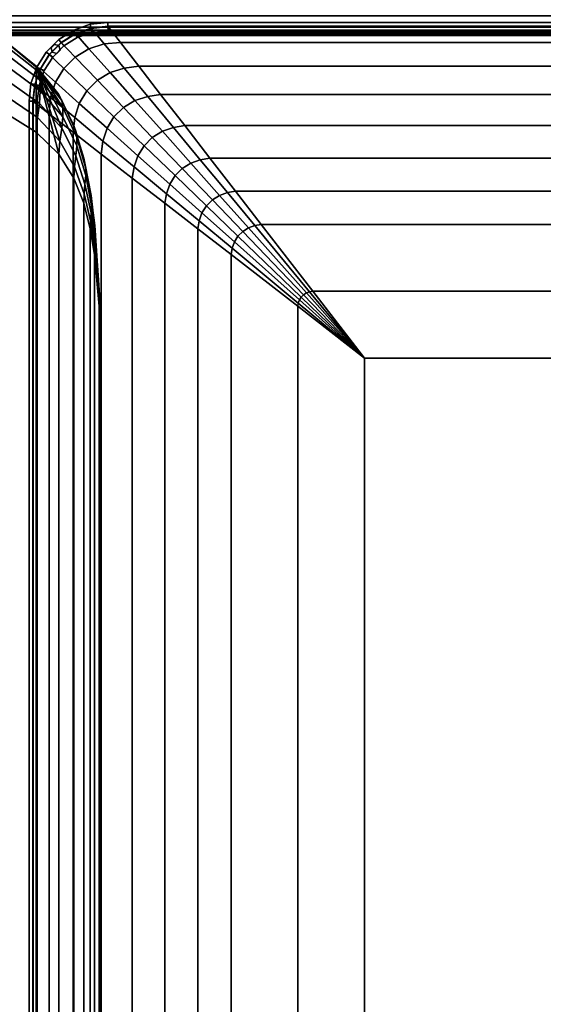
# Model space of a CAD drawing. Units: inches. Extents: x -51 to 51, y -52 to 20.
# Drawn here: x -45 to -38, y 0 to 13 of the extents above; entities that cross this region are included whole.
import ezdxf

# ---------------------------------------------------------------- set-up
doc = ezdxf.new("R2010")
doc.units = ezdxf.units.IN
doc.header["$MEASUREMENT"] = 0
doc.layers.add('AFUFU-3D-CH-CU', color=2, linetype='Continuous')

msp = doc.modelspace()

# ---------------------------------------------------------------- linework, layer by layer
at = {"layer": 'AFUFU-3D-CH-CU'}
for points in [[(14.237, 13.165, 2.72), (13.865, 13.074, 3.008), (-49.979, 13.074, 3.008), (-50.351, 13.165, 2.72)], [(13.077, 13.074, 27.248), (13.365, 13.165, 27.62), (-49.48, 13.165, 27.62), (-49.192, 13.074, 27.248)], [(-49.567, 13.013, 3.327), (-49.979, 13.074, 3.008), (13.865, 13.074, 3.008), (13.453, 13.013, 3.327)], [(-49.192, 13.074, 27.248), (-48.873, 13.013, 26.836), (12.758, 13.013, 26.836), (13.077, 13.074, 27.248)], [(-44.213, 12.925, 13.47), (-44.236, 12.975, 13.501), (-44.016, 13.052, 13.501), (-44.004, 12.998, 13.47)], [(-44.236, 12.975, 13.501), (-44.236, 12.975, 13.564), (-44.016, 13.052, 13.564), (-44.016, 13.052, 13.501)], [(-44.236, 12.975, 13.564), (-44.213, 12.925, 13.595), (-44.004, 12.998, 13.595), (-44.016, 13.052, 13.564)], [(-44.004, 12.998, 2.371), (-44.016, 13.052, 2.34), (-44.236, 12.975, 2.34), (-44.213, 12.925, 2.371)], [(-44.016, 13.052, 2.34), (-44.016, 13.052, 2.277), (-44.236, 12.975, 2.277), (-44.236, 12.975, 2.34)], [(-44.016, 13.052, 2.277), (-44.004, 12.998, 2.246), (-44.213, 12.925, 2.246), (-44.236, 12.975, 2.277)], [(-44.016, 13.052, 13.564), (-44.004, 12.998, 13.595), (-43.783, 13.023, 13.595), (-43.786, 13.077, 13.564)], [(-44.004, 12.998, 13.47), (-44.016, 13.052, 13.501), (-43.786, 13.077, 13.501), (-43.783, 13.023, 13.47)], [(-44.016, 13.052, 13.501), (-44.016, 13.052, 13.564), (-43.786, 13.077, 13.564), (-43.786, 13.077, 13.501)], [(-43.786, 13.077, 2.277), (-43.783, 13.023, 2.246), (-44.004, 12.998, 2.246), (-44.016, 13.052, 2.277)], [(-43.783, 13.023, 2.371), (-43.786, 13.077, 2.34), (-44.016, 13.052, 2.34), (-44.004, 12.998, 2.371)], [(-43.786, 13.077, 2.34), (-43.786, 13.077, 2.277), (-44.016, 13.052, 2.277), (-44.016, 13.052, 2.34)], [(-43.831, 12.792, 13.923), (-43.619, 12.813, 13.903), (-43.783, 13.026, 13.531), (-44.004, 13.001, 13.531)], [(-44.004, 13.001, 13.531), (-43.783, 13.026, 13.531), (-43.783, 13.026, 2.31), (-44.004, 13.001, 2.31)], [(-44.004, 12.998, 13.595), (-43.992, 12.945, 13.564), (-43.78, 12.969, 13.564), (-43.783, 13.023, 13.595)], [(-43.992, 12.945, 13.501), (-44.004, 12.998, 13.47), (-43.783, 13.023, 13.47), (-43.78, 12.969, 13.501)], [(-43.783, 13.023, 2.246), (-43.78, 12.969, 2.277), (-43.992, 12.945, 2.277), (-44.004, 12.998, 2.246)], [(-43.78, 12.969, 2.34), (-43.783, 13.023, 2.371), (-44.004, 12.998, 2.371), (-43.992, 12.945, 2.34)], [(-43.783, 13.023, 13.47), (-43.786, 13.077, 13.501), (13.95, 13.077, 13.501), (13.947, 13.023, 13.47)], [(-43.786, 13.077, 13.501), (-43.786, 13.077, 13.564), (13.95, 13.077, 13.564), (13.95, 13.077, 13.501)], [(-43.786, 13.077, 13.564), (-43.783, 13.023, 13.595), (13.947, 13.023, 13.595), (13.95, 13.077, 13.564)], [(13.947, 13.023, 2.371), (13.95, 13.077, 2.34), (-43.786, 13.077, 2.34), (-43.783, 13.023, 2.371)], [(13.95, 13.077, 2.34), (13.95, 13.077, 2.277), (-43.786, 13.077, 2.277), (-43.786, 13.077, 2.34)], [(13.95, 13.077, 2.277), (13.947, 13.023, 2.246), (-43.783, 13.023, 2.246), (-43.786, 13.077, 2.277)], [(13.783, 12.813, 13.903), (13.947, 13.026, 13.531), (-43.783, 13.026, 13.531), (-43.619, 12.813, 13.903)], [(13.947, 13.026, 13.531), (13.947, 13.026, 2.31), (-43.783, 13.026, 2.31), (-43.783, 13.026, 13.531)], [(-43.783, 13.023, 13.595), (-43.78, 12.969, 13.564), (13.944, 12.969, 13.564), (13.947, 13.023, 13.595)], [(-43.78, 12.969, 13.501), (-43.783, 13.023, 13.47), (13.947, 13.023, 13.47), (13.944, 12.969, 13.501)], [(13.947, 13.023, 2.246), (13.944, 12.969, 2.277), (-43.78, 12.969, 2.277), (-43.783, 13.023, 2.246)], [(13.944, 12.969, 2.34), (13.947, 13.023, 2.371), (-43.783, 13.023, 2.371), (-43.78, 12.969, 2.34)], [(13.453, 13.013, 3.327), (13.023, 12.973, 3.659), (-49.138, 12.973, 3.659), (-49.567, 13.013, 3.327)], [(-48.701, 12.946, 3.997), (-49.138, 12.973, 3.659), (13.023, 12.973, 3.659), (12.587, 12.946, 3.997)], [(12.426, 12.973, 26.407), (12.758, 13.013, 26.836), (-48.873, 13.013, 26.836), (-48.54, 12.973, 26.407)], [(12.587, 12.946, 3.997), (12.147, 12.929, 4.337), (-48.262, 12.929, 4.337), (-48.701, 12.946, 3.997)], [(-48.54, 12.973, 26.407), (-48.203, 12.946, 25.97), (12.088, 12.946, 25.97), (12.426, 12.973, 26.407)], [(-47.379, 12.91, 5.021), (-48.262, 12.929, 4.337), (12.147, 12.929, 4.337), (11.264, 12.91, 5.021)], [(11.748, 12.929, 25.53), (12.088, 12.946, 25.97), (-48.203, 12.946, 25.97), (-47.862, 12.929, 25.53)], [(-47.862, 12.929, 25.53), (-47.179, 12.91, 24.648), (11.065, 12.91, 24.648), (11.748, 12.929, 25.53)], [(11.264, 12.91, 5.021), (10.381, 12.903, 5.705), (-46.495, 12.903, 5.705), (-47.379, 12.91, 5.021)], [(10.381, 12.903, 23.764), (11.065, 12.91, 24.648), (-47.179, 12.91, 24.648), (-46.495, 12.903, 23.764)], [(10.381, 12.903, 23.764), (-46.495, 12.903, 23.764), (-46.495, 12.903, 5.705), (10.381, 12.903, 5.705)], [(-44.4, 12.808, 13.47), (-44.434, 12.85, 13.501), (-44.236, 12.975, 13.501), (-44.213, 12.925, 13.47)], [(-44.434, 12.85, 13.501), (-44.434, 12.85, 13.564), (-44.236, 12.975, 13.564), (-44.236, 12.975, 13.501)], [(-44.434, 12.85, 13.564), (-44.4, 12.808, 13.595), (-44.213, 12.925, 13.595), (-44.236, 12.975, 13.564)], [(-44.213, 12.925, 2.371), (-44.236, 12.975, 2.34), (-44.434, 12.85, 2.34), (-44.4, 12.808, 2.371)], [(-44.236, 12.975, 2.34), (-44.236, 12.975, 2.277), (-44.434, 12.85, 2.277), (-44.434, 12.85, 2.34)], [(-44.236, 12.975, 2.277), (-44.213, 12.925, 2.246), (-44.4, 12.808, 2.246), (-44.434, 12.85, 2.277)], [(-44.216, 12.616, 13.95), (-44.035, 12.727, 13.941), (-44.214, 12.928, 13.531), (-44.402, 12.81, 13.531)], [(-44.402, 12.81, 13.531), (-44.214, 12.928, 13.531), (-44.214, 12.928, 2.31), (-44.402, 12.81, 2.31)], [(-44.366, 12.765, 13.501), (-44.4, 12.808, 13.47), (-44.213, 12.925, 13.47), (-44.189, 12.876, 13.501)], [(-44.4, 12.808, 13.595), (-44.366, 12.765, 13.564), (-44.189, 12.876, 13.564), (-44.213, 12.925, 13.595)], [(-44.189, 12.876, 2.34), (-44.213, 12.925, 2.371), (-44.4, 12.808, 2.371), (-44.366, 12.765, 2.34)], [(-44.213, 12.925, 2.246), (-44.189, 12.876, 2.277), (-44.366, 12.765, 2.277), (-44.4, 12.808, 2.246)], [(-44.004, 13.001, 13.531), (-44.214, 12.928, 13.531), (-44.035, 12.727, 13.941), (-43.831, 12.792, 13.923)], [(-44.004, 13.001, 2.31), (-44.214, 12.928, 2.31), (-44.214, 12.928, 13.531), (-44.004, 13.001, 13.531)], [(-44.213, 12.925, 13.595), (-44.189, 12.876, 13.564), (-43.992, 12.945, 13.564), (-44.004, 12.998, 13.595)], [(-44.189, 12.876, 13.501), (-44.213, 12.925, 13.47), (-44.004, 12.998, 13.47), (-43.992, 12.945, 13.501)], [(-44.004, 12.998, 2.246), (-43.992, 12.945, 2.277), (-44.189, 12.876, 2.277), (-44.213, 12.925, 2.246)], [(-43.992, 12.945, 2.34), (-44.004, 12.998, 2.371), (-44.213, 12.925, 2.371), (-44.189, 12.876, 2.34)], [(-44.189, 12.876, 13.564), (-44.189, 12.876, 13.501), (-43.992, 12.945, 13.501), (-43.992, 12.945, 13.564)], [(-43.992, 12.945, 2.277), (-43.992, 12.945, 2.34), (-44.189, 12.876, 2.34), (-44.189, 12.876, 2.277)], [(-43.992, 12.945, 13.564), (-43.992, 12.945, 13.501), (-43.78, 12.969, 13.501), (-43.78, 12.969, 13.564)], [(-43.78, 12.969, 2.277), (-43.78, 12.969, 2.34), (-43.992, 12.945, 2.34), (-43.992, 12.945, 2.277)], [(-43.78, 12.969, 13.564), (-43.78, 12.969, 13.501), (13.944, 12.969, 13.501), (13.944, 12.969, 13.564)], [(13.944, 12.969, 2.277), (13.944, 12.969, 2.34), (-43.78, 12.969, 2.34), (-43.78, 12.969, 2.277)], [(-45.102, 12.792, 24.056), (-44.713, 12.473, 23.792), (-44.734, 12.496, 23.598), (-45.122, 12.813, 23.844)], [(-45.122, 12.813, 23.844), (-44.734, 12.496, 23.598), (-44.734, 12.496, 2.72), (-45.122, 12.813, 2.475)], [(-44.734, -19.352, 2.72), (-45.122, -19.669, 2.475), (-45.122, 12.813, 2.475), (-44.734, 12.496, 2.72)], [(-44.69, 12.413, 23.98), (-44.713, 12.473, 23.792), (-45.102, 12.792, 24.056), (-45.084, 12.727, 24.26)], [(-44.557, 12.651, 13.47), (-44.599, 12.685, 13.501), (-44.434, 12.85, 13.501), (-44.4, 12.808, 13.47)], [(-44.599, 12.685, 13.501), (-44.599, 12.685, 13.564), (-44.434, 12.85, 13.564), (-44.434, 12.85, 13.501)], [(-44.599, 12.685, 13.564), (-44.557, 12.651, 13.595), (-44.4, 12.808, 13.595), (-44.434, 12.85, 13.564)], [(-44.4, 12.808, 2.371), (-44.434, 12.85, 2.34), (-44.599, 12.685, 2.34), (-44.557, 12.651, 2.371)], [(-44.434, 12.85, 2.34), (-44.434, 12.85, 2.277), (-44.599, 12.685, 2.277), (-44.599, 12.685, 2.34)], [(-44.434, 12.85, 2.277), (-44.4, 12.808, 2.246), (-44.557, 12.651, 2.246), (-44.599, 12.685, 2.277)], [(-44.402, 12.81, 13.531), (-44.559, 12.653, 13.531), (-44.366, 12.467, 13.95), (-44.216, 12.616, 13.95)], [(-44.559, 12.653, 13.531), (-44.402, 12.81, 13.531), (-44.402, 12.81, 2.31), (-44.559, 12.653, 2.31)], [(-44.514, 12.617, 13.501), (-44.557, 12.651, 13.47), (-44.4, 12.808, 13.47), (-44.366, 12.765, 13.501)], [(-44.557, 12.651, 13.595), (-44.514, 12.617, 13.564), (-44.366, 12.765, 13.564), (-44.4, 12.808, 13.595)], [(-44.366, 12.765, 2.34), (-44.4, 12.808, 2.371), (-44.557, 12.651, 2.371), (-44.514, 12.617, 2.34)], [(-44.4, 12.808, 2.246), (-44.366, 12.765, 2.277), (-44.514, 12.617, 2.277), (-44.557, 12.651, 2.246)], [(-44.536, 12.742, 13.531), (-44.492, 12.786, 13.531), (-44.492, 12.786, 2.31), (-44.536, 12.742, 2.31)], [(-44.514, 12.617, 13.564), (-44.514, 12.617, 13.501), (-44.366, 12.765, 13.501), (-44.366, 12.765, 13.564)], [(-44.366, 12.765, 2.277), (-44.366, 12.765, 2.34), (-44.514, 12.617, 2.34), (-44.514, 12.617, 2.277)], [(-44.492, 12.786, 13.531), (-44.432, 12.77, 13.531), (-44.432, 12.77, 2.31), (-44.492, 12.786, 2.31)], [(-44.432, 12.77, 13.531), (-44.416, 12.71, 13.531), (-44.416, 12.71, 2.31), (-44.432, 12.77, 2.31)], [(-44.366, 12.765, 13.564), (-44.366, 12.765, 13.501), (-44.189, 12.876, 13.501), (-44.189, 12.876, 13.564)], [(-44.189, 12.876, 2.277), (-44.189, 12.876, 2.34), (-44.366, 12.765, 2.34), (-44.366, 12.765, 2.277)], [(-43.755, 12.413, 14.335), (-43.567, 12.473, 14.312), (-43.831, 12.792, 13.923), (-44.035, 12.727, 13.941)], [(-43.831, 12.792, 13.923), (-43.567, 12.473, 14.312), (-43.373, 12.496, 14.291), (-43.619, 12.813, 13.903)], [(-43.619, 12.813, 13.903), (-43.373, 12.496, 14.291), (13.537, 12.496, 14.291), (13.783, 12.813, 13.903)], [(-44.678, 12.312, 24.148), (-44.69, 12.413, 23.98), (-45.084, 12.727, 24.26), (-45.075, 12.616, 24.441)], [(-44.675, 12.464, 13.47), (-44.724, 12.487, 13.501), (-44.599, 12.685, 13.501), (-44.557, 12.651, 13.47)], [(-44.724, 12.487, 13.501), (-44.724, 12.487, 13.564), (-44.599, 12.685, 13.564), (-44.599, 12.685, 13.501)], [(-44.724, 12.487, 13.564), (-44.675, 12.464, 13.595), (-44.557, 12.651, 13.595), (-44.599, 12.685, 13.564)], [(-44.557, 12.651, 2.371), (-44.599, 12.685, 2.34), (-44.724, 12.487, 2.34), (-44.675, 12.464, 2.371)], [(-44.599, 12.685, 2.34), (-44.599, 12.685, 2.277), (-44.724, 12.487, 2.277), (-44.724, 12.487, 2.34)], [(-44.599, 12.685, 2.277), (-44.557, 12.651, 2.246), (-44.675, 12.464, 2.246), (-44.724, 12.487, 2.277)], [(-44.476, 12.286, 13.941), (-44.366, 12.467, 13.95), (-44.559, 12.653, 13.531), (-44.677, 12.465, 13.531)], [(-44.559, 12.653, 2.31), (-44.677, 12.465, 2.31), (-44.677, 12.465, 13.531), (-44.559, 12.653, 13.531)], [(-44.675, 12.464, 13.595), (-44.626, 12.44, 13.564), (-44.514, 12.617, 13.564), (-44.557, 12.651, 13.595)], [(-44.626, 12.44, 13.501), (-44.675, 12.464, 13.47), (-44.557, 12.651, 13.47), (-44.514, 12.617, 13.501)], [(-44.557, 12.651, 2.246), (-44.514, 12.617, 2.277), (-44.626, 12.44, 2.277), (-44.675, 12.464, 2.246)], [(-44.514, 12.617, 2.34), (-44.557, 12.651, 2.371), (-44.675, 12.464, 2.371), (-44.626, 12.44, 2.34)], [(-44.52, 12.682, 13.531), (-44.536, 12.742, 13.531), (-44.536, 12.742, 2.31), (-44.52, 12.682, 2.31)], [(-44.46, 12.665, 13.531), (-44.52, 12.682, 13.531), (-44.52, 12.682, 2.31), (-44.46, 12.665, 2.31)], [(-44.416, 12.71, 13.531), (-44.46, 12.665, 13.531), (-44.46, 12.665, 2.31), (-44.416, 12.71, 2.31)], [(-43.923, 12.312, 14.347), (-43.755, 12.413, 14.335), (-44.035, 12.727, 13.941), (-44.216, 12.616, 13.95)], [(-45.075, 12.616, 24.441), (-45.075, 12.467, 24.591), (-44.678, 12.173, 24.286), (-44.678, 12.312, 24.148)], [(-44.433, -18.193, 14.003), (-44.734, -19.352, 13.631), (-44.734, 12.496, 13.631), (-44.433, 11.337, 14.003)], [(-44.418, 12.099, 23.482), (-44.434, 12.124, 23.311), (-44.734, 12.496, 23.598), (-44.713, 12.473, 23.792)], [(-44.434, 12.124, 14.79), (-44.734, 12.496, 13.631), (-44.734, 12.496, 23.598), (-44.434, 12.124, 23.311)], [(-44.433, 11.337, 14.003), (-44.734, 12.496, 13.631), (-44.418, 11.508, 14.027), (-44.433, 11.337, 14.003)], [(-44.418, 11.508, 14.027), (-44.734, 12.496, 13.631), (-44.393, 11.677, 14.082), (-44.418, 11.508, 14.027)], [(-44.393, 11.677, 14.082), (-44.734, 12.496, 13.631), (-44.378, 11.829, 14.173), (-44.393, 11.677, 14.082)], [(-44.378, 11.829, 14.173), (-44.734, 12.496, 13.631), (-44.378, 11.953, 14.298), (-44.378, 11.829, 14.173)], [(-44.378, 11.953, 14.298), (-44.734, 12.496, 13.631), (-44.393, 12.045, 14.449), (-44.378, 11.953, 14.298)], [(-44.393, 12.045, 14.449), (-44.734, 12.496, 13.631), (-44.418, 12.099, 14.619), (-44.393, 12.045, 14.449)], [(-44.418, 12.099, 14.619), (-44.734, 12.496, 13.631), (-44.434, 12.124, 14.79), (-44.418, 12.099, 14.619)], [(-44.734, 12.496, 2.72), (-44.734, 12.496, 13.631), (-44.734, -19.352, 13.631), (-44.734, -19.352, 2.72)], [(-44.626, 12.44, 13.564), (-44.626, 12.44, 13.501), (-44.514, 12.617, 13.501), (-44.514, 12.617, 13.564)], [(-44.514, 12.617, 2.277), (-44.514, 12.617, 2.34), (-44.626, 12.44, 2.34), (-44.626, 12.44, 2.277)], [(-44.216, 12.616, 13.95), (-44.366, 12.467, 13.95), (-44.061, 12.173, 14.347), (-43.923, 12.312, 14.347)], [(-43.257, 12.099, 14.607), (-43.086, 12.124, 14.591), (-43.373, 12.496, 14.291), (-43.567, 12.473, 14.312)], [(13.25, 12.124, 14.591), (13.537, 12.496, 14.291), (-43.373, 12.496, 14.291), (-43.086, 12.124, 14.591)], [(-44.69, 12.006, 24.388), (-44.678, 12.173, 24.286), (-45.075, 12.467, 24.591), (-45.084, 12.286, 24.701)], [(-44.801, 12.267, 13.501), (-44.801, 12.267, 13.564), (-44.724, 12.487, 13.564), (-44.724, 12.487, 13.501)], [(-44.801, 12.267, 13.564), (-44.748, 12.255, 13.595), (-44.675, 12.464, 13.595), (-44.724, 12.487, 13.564)], [(-44.748, 12.255, 13.47), (-44.801, 12.267, 13.501), (-44.724, 12.487, 13.501), (-44.675, 12.464, 13.47)], [(-44.724, 12.487, 2.34), (-44.724, 12.487, 2.277), (-44.801, 12.267, 2.277), (-44.801, 12.267, 2.34)], [(-44.724, 12.487, 2.277), (-44.675, 12.464, 2.246), (-44.748, 12.255, 2.246), (-44.801, 12.267, 2.277)], [(-44.675, 12.464, 2.371), (-44.724, 12.487, 2.34), (-44.801, 12.267, 2.34), (-44.748, 12.255, 2.371)], [(-44.677, 12.465, 13.531), (-44.75, 12.255, 13.531), (-44.542, 12.082, 13.923), (-44.476, 12.286, 13.941)], [(-44.75, 12.255, 13.531), (-44.677, 12.465, 13.531), (-44.677, 12.465, 2.31), (-44.75, 12.255, 2.31)], [(-44.748, 12.255, 13.595), (-44.694, 12.243, 13.564), (-44.626, 12.44, 13.564), (-44.675, 12.464, 13.595)], [(-44.694, 12.243, 13.501), (-44.748, 12.255, 13.47), (-44.675, 12.464, 13.47), (-44.626, 12.44, 13.501)], [(-44.675, 12.464, 2.246), (-44.626, 12.44, 2.277), (-44.694, 12.243, 2.277), (-44.748, 12.255, 2.246)], [(-44.626, 12.44, 2.34), (-44.675, 12.464, 2.371), (-44.748, 12.255, 2.371), (-44.694, 12.243, 2.34)], [(-44.393, 12.045, 23.652), (-44.418, 12.099, 23.482), (-44.713, 12.473, 23.792), (-44.69, 12.413, 23.98)], [(-44.694, 12.243, 13.564), (-44.694, 12.243, 13.501), (-44.626, 12.44, 13.501), (-44.626, 12.44, 13.564)], [(-44.626, 12.44, 2.277), (-44.626, 12.44, 2.34), (-44.694, 12.243, 2.34), (-44.694, 12.243, 2.277)], [(-44.378, 11.953, 23.803), (-44.393, 12.045, 23.652), (-44.69, 12.413, 23.98), (-44.678, 12.312, 24.148)], [(-44.163, 12.006, 14.335), (-44.061, 12.173, 14.347), (-44.366, 12.467, 13.95), (-44.476, 12.286, 13.941)], [(-43.578, 11.953, 14.647), (-43.427, 12.045, 14.632), (-43.755, 12.413, 14.335), (-43.923, 12.312, 14.347)], [(-43.427, 12.045, 14.632), (-43.257, 12.099, 14.607), (-43.567, 12.473, 14.312), (-43.755, 12.413, 14.335)], [(-45.084, 12.286, 24.701), (-45.102, 12.082, 24.767), (-44.713, 11.818, 24.448), (-44.69, 12.006, 24.388)], [(-44.826, 12.037, 13.564), (-44.772, 12.034, 13.595), (-44.748, 12.255, 13.595), (-44.801, 12.267, 13.564)], [(-44.772, 12.034, 13.47), (-44.826, 12.037, 13.501), (-44.801, 12.267, 13.501), (-44.748, 12.255, 13.47)], [(-44.826, 12.037, 13.501), (-44.826, 12.037, 13.564), (-44.801, 12.267, 13.564), (-44.801, 12.267, 13.501)], [(-44.801, 12.267, 2.277), (-44.748, 12.255, 2.246), (-44.772, 12.034, 2.246), (-44.826, 12.037, 2.277)], [(-44.748, 12.255, 2.371), (-44.801, 12.267, 2.34), (-44.826, 12.037, 2.34), (-44.772, 12.034, 2.371)], [(-44.801, 12.267, 2.34), (-44.801, 12.267, 2.277), (-44.826, 12.037, 2.277), (-44.826, 12.037, 2.34)], [(-44.562, 11.87, 13.903), (-44.542, 12.082, 13.923), (-44.75, 12.255, 13.531), (-44.775, 12.034, 13.531)], [(-44.75, 12.255, 2.31), (-44.775, 12.034, 2.31), (-44.775, 12.034, 13.531), (-44.75, 12.255, 13.531)], [(-44.772, 12.034, 13.595), (-44.718, 12.031, 13.564), (-44.694, 12.243, 13.564), (-44.748, 12.255, 13.595)], [(-44.718, 12.031, 13.501), (-44.772, 12.034, 13.47), (-44.748, 12.255, 13.47), (-44.694, 12.243, 13.501)], [(-44.748, 12.255, 2.246), (-44.694, 12.243, 2.277), (-44.718, 12.031, 2.277), (-44.772, 12.034, 2.246)], [(-44.694, 12.243, 2.34), (-44.748, 12.255, 2.371), (-44.772, 12.034, 2.371), (-44.718, 12.031, 2.34)], [(-44.718, 12.031, 13.564), (-44.718, 12.031, 13.501), (-44.694, 12.243, 13.501), (-44.694, 12.243, 13.564)], [(-44.694, 12.243, 2.277), (-44.694, 12.243, 2.34), (-44.718, 12.031, 2.34), (-44.718, 12.031, 2.277)], [(-44.378, 11.829, 23.928), (-44.378, 11.953, 23.803), (-44.678, 12.312, 24.148), (-44.678, 12.173, 24.286)], [(-44.476, 12.286, 13.941), (-44.542, 12.082, 13.923), (-44.223, 11.818, 14.312), (-44.163, 12.006, 14.335)], [(-43.703, 11.829, 14.647), (-43.578, 11.953, 14.647), (-43.923, 12.312, 14.347), (-44.061, 12.173, 14.347)], [(-44.393, 11.677, 24.019), (-44.378, 11.829, 23.928), (-44.678, 12.173, 24.286), (-44.69, 12.006, 24.388)], [(-44.225, 11.688, 23.141), (-44.234, 11.712, 22.992), (-44.434, 12.124, 23.311), (-44.418, 12.099, 23.482)], [(-44.434, 12.124, 23.311), (-44.234, 11.712, 22.992), (-44.234, 11.712, 15.109), (-44.434, 12.124, 14.79)], [(-44.418, 12.099, 14.619), (-44.434, 12.124, 14.79), (-44.234, 11.712, 15.109), (-44.225, 11.688, 14.96)], [(-43.794, 11.677, 14.632), (-43.703, 11.829, 14.647), (-44.061, 12.173, 14.347), (-44.163, 12.006, 14.335)], [(-42.916, 11.688, 14.8), (-42.767, 11.712, 14.791), (-43.086, 12.124, 14.591), (-43.257, 12.099, 14.607)], [(-43.086, 12.124, 14.591), (-42.767, 11.712, 14.791), (12.931, 11.712, 14.791), (13.25, 12.124, 14.591)], [(-44.734, 11.624, 24.47), (-44.713, 11.818, 24.448), (-45.102, 12.082, 24.767), (-45.122, 11.87, 24.787)], [(-44.772, -18.89, 13.47), (-44.826, -18.893, 13.501), (-44.826, 12.037, 13.501), (-44.772, 12.034, 13.47)], [(-44.826, -18.893, 13.501), (-44.826, -18.893, 13.564), (-44.826, 12.037, 13.564), (-44.826, 12.037, 13.501)], [(-44.826, -18.893, 13.564), (-44.772, -18.89, 13.595), (-44.772, 12.034, 13.595), (-44.826, 12.037, 13.564)], [(-44.772, 12.034, 2.371), (-44.826, 12.037, 2.34), (-44.826, -18.893, 2.34), (-44.772, -18.89, 2.371)], [(-44.826, 12.037, 2.34), (-44.826, 12.037, 2.277), (-44.826, -18.893, 2.277), (-44.826, -18.893, 2.34)], [(-44.826, 12.037, 2.277), (-44.772, 12.034, 2.246), (-44.772, -18.89, 2.246), (-44.826, -18.893, 2.277)], [(-44.562, 11.87, 13.903), (-44.775, 12.034, 13.531), (-44.775, -18.891, 13.531), (-44.562, -18.726, 13.903)], [(-44.775, -18.891, 2.31), (-44.775, -18.891, 13.531), (-44.775, 12.034, 13.531), (-44.775, 12.034, 2.31)], [(-44.772, -18.89, 13.595), (-44.718, -18.887, 13.564), (-44.718, 12.031, 13.564), (-44.772, 12.034, 13.595)], [(-44.718, -18.887, 13.501), (-44.772, -18.89, 13.47), (-44.772, 12.034, 13.47), (-44.718, 12.031, 13.501)], [(-44.772, 12.034, 2.246), (-44.718, 12.031, 2.277), (-44.718, -18.887, 2.277), (-44.772, -18.89, 2.246)], [(-44.718, 12.031, 2.34), (-44.772, 12.034, 2.371), (-44.772, -18.89, 2.371), (-44.718, -18.887, 2.34)], [(-44.718, -18.887, 13.564), (-44.718, -18.887, 13.501), (-44.718, 12.031, 13.501), (-44.718, 12.031, 13.564)], [(-44.718, 12.031, 2.277), (-44.718, 12.031, 2.34), (-44.718, -18.887, 2.34), (-44.718, -18.887, 2.277)], [(-44.418, 11.508, 24.074), (-44.393, 11.677, 24.019), (-44.69, 12.006, 24.388), (-44.713, 11.818, 24.448)], [(-44.245, 11.624, 14.291), (-44.223, 11.818, 14.312), (-44.542, 12.082, 13.923), (-44.562, 11.87, 13.903)], [(-44.208, 11.638, 23.288), (-44.225, 11.688, 23.141), (-44.418, 12.099, 23.482), (-44.393, 12.045, 23.652)], [(-44.393, 12.045, 14.449), (-44.418, 12.099, 14.619), (-44.225, 11.688, 14.96), (-44.208, 11.638, 14.813)], [(-44.193, 11.557, 23.421), (-44.208, 11.638, 23.288), (-44.393, 12.045, 23.652), (-44.378, 11.953, 23.803)], [(-44.378, 11.953, 14.298), (-44.393, 12.045, 14.449), (-44.208, 11.638, 14.813), (-44.193, 11.557, 14.68)], [(-43.849, 11.508, 14.607), (-43.794, 11.677, 14.632), (-44.163, 12.006, 14.335), (-44.223, 11.818, 14.312)], [(-43.196, 11.557, 14.832), (-43.063, 11.638, 14.817), (-43.427, 12.045, 14.632), (-43.578, 11.953, 14.647)], [(-43.063, 11.638, 14.817), (-42.916, 11.688, 14.8), (-43.257, 12.099, 14.607), (-43.427, 12.045, 14.632)], [(-45.122, -18.726, 24.787), (-44.734, -18.48, 24.47), (-44.734, 11.624, 24.47), (-45.122, 11.87, 24.787)], [(-44.562, -18.726, 13.903), (-44.245, -18.48, 14.291), (-44.245, 11.624, 14.291), (-44.562, 11.87, 13.903)], [(-44.193, 11.447, 23.531), (-44.193, 11.557, 23.421), (-44.378, 11.953, 23.803), (-44.378, 11.829, 23.928)], [(-44.378, 11.829, 14.173), (-44.378, 11.953, 14.298), (-44.193, 11.557, 14.68), (-44.193, 11.447, 14.57)], [(-43.306, 11.447, 14.832), (-43.196, 11.557, 14.832), (-43.578, 11.953, 14.647), (-43.703, 11.829, 14.647)], [(-44.433, 11.337, 24.098), (-44.418, 11.508, 24.074), (-44.713, 11.818, 24.448), (-44.734, 11.624, 24.47)], [(-44.208, 11.314, 23.612), (-44.193, 11.447, 23.531), (-44.378, 11.829, 23.928), (-44.393, 11.677, 24.019)], [(-44.393, 11.677, 14.082), (-44.378, 11.829, 14.173), (-44.193, 11.447, 14.57), (-44.208, 11.314, 14.489)], [(-43.873, 11.337, 14.592), (-43.849, 11.508, 14.607), (-44.223, 11.818, 14.312), (-44.245, 11.624, 14.291)], [(-43.387, 11.314, 14.817), (-43.306, 11.447, 14.832), (-43.703, 11.829, 14.647), (-43.794, 11.677, 14.632)], [(-44.433, 11.337, 24.098), (-44.734, 11.624, 24.47), (-44.734, -18.48, 24.47), (-44.433, -18.193, 24.098)], [(-44.225, 11.166, 23.662), (-44.208, 11.314, 23.612), (-44.393, 11.677, 24.019), (-44.418, 11.508, 24.074)], [(-44.418, 11.508, 14.027), (-44.393, 11.677, 14.082), (-44.208, 11.314, 14.489), (-44.225, 11.166, 14.439)], [(-43.873, 11.337, 14.592), (-44.245, 11.624, 14.291), (-44.245, -18.48, 14.291), (-43.873, -18.193, 14.592)], [(-44.097, 11.261, 22.787), (-44.103, 11.282, 22.659), (-44.234, 11.712, 22.992), (-44.225, 11.688, 23.141)], [(-44.103, 11.282, 15.442), (-44.234, 11.712, 15.109), (-44.234, 11.712, 22.992), (-44.103, 11.282, 22.659)], [(-44.225, 11.688, 14.96), (-44.234, 11.712, 15.109), (-44.103, 11.282, 15.442), (-44.097, 11.261, 15.314)], [(-44.087, 11.217, 22.913), (-44.097, 11.261, 22.787), (-44.225, 11.688, 23.141), (-44.208, 11.638, 23.288)], [(-44.208, 11.638, 14.813), (-44.225, 11.688, 14.96), (-44.097, 11.261, 15.314), (-44.087, 11.217, 15.188)], [(-44.075, 11.147, 23.027), (-44.087, 11.217, 22.913), (-44.208, 11.638, 23.288), (-44.193, 11.557, 23.421)], [(-44.193, 11.557, 14.68), (-44.208, 11.638, 14.813), (-44.087, 11.217, 15.188), (-44.075, 11.147, 15.074)], [(-43.437, 11.166, 14.8), (-43.387, 11.314, 14.817), (-43.794, 11.677, 14.632), (-43.849, 11.508, 14.607)], [(-42.802, 11.147, 14.95), (-42.688, 11.217, 14.938), (-43.063, 11.638, 14.817), (-43.196, 11.557, 14.832)], [(-42.688, 11.217, 14.938), (-42.562, 11.261, 14.928), (-42.916, 11.688, 14.8), (-43.063, 11.638, 14.817)], [(-42.562, 11.261, 14.928), (-42.434, 11.282, 14.922), (-42.767, 11.712, 14.791), (-42.916, 11.688, 14.8)], [(12.598, 11.282, 14.922), (12.931, 11.712, 14.791), (-42.767, 11.712, 14.791), (-42.434, 11.282, 14.922)], [(-44.234, 11.017, 23.686), (-44.225, 11.166, 23.662), (-44.418, 11.508, 24.074), (-44.433, 11.337, 24.098)], [(-44.433, 11.337, 14.003), (-44.418, 11.508, 14.027), (-44.225, 11.166, 14.439), (-44.234, 11.017, 14.415)], [(-44.075, 11.053, 23.121), (-44.075, 11.147, 23.027), (-44.193, 11.557, 23.421), (-44.193, 11.447, 23.531)], [(-44.193, 11.447, 14.57), (-44.193, 11.557, 14.68), (-44.075, 11.147, 15.074), (-44.075, 11.053, 14.98)], [(-43.461, 11.017, 14.791), (-43.437, 11.166, 14.8), (-43.849, 11.508, 14.607), (-43.873, 11.337, 14.592)], [(-42.896, 11.053, 14.95), (-42.802, 11.147, 14.95), (-43.196, 11.557, 14.832), (-43.306, 11.447, 14.832)], [(-44.433, -18.193, 24.098), (-44.234, -17.874, 23.686), (-44.234, 11.017, 23.686), (-44.433, 11.337, 24.098)], [(-44.433, 11.337, 14.003), (-44.234, 11.017, 14.415), (-44.234, -17.874, 14.415), (-44.433, -18.193, 14.003)], [(-44.087, 10.938, 23.191), (-44.075, 11.053, 23.121), (-44.193, 11.447, 23.531), (-44.208, 11.314, 23.612)], [(-44.208, 11.314, 14.489), (-44.193, 11.447, 14.57), (-44.075, 11.053, 14.98), (-44.087, 10.938, 14.91)], [(-43.873, -18.193, 14.592), (-43.461, -17.874, 14.791), (-43.461, 11.017, 14.791), (-43.873, 11.337, 14.592)], [(-42.966, 10.938, 14.938), (-42.896, 11.053, 14.95), (-43.306, 11.447, 14.832), (-43.387, 11.314, 14.817)], [(-44.208, 11.314, 23.612), (-44.225, 11.166, 23.662), (-44.098, 10.812, 23.235), (-44.087, 10.938, 23.191)], [(-44.087, 10.938, 14.91), (-44.098, 10.812, 14.866), (-44.225, 11.166, 14.439), (-44.208, 11.314, 14.489)], [(-44.013, 10.827, 22.427), (-44.016, 10.846, 22.321), (-44.103, 11.282, 22.659), (-44.097, 11.261, 22.787)], [(-44.103, 11.282, 22.659), (-44.016, 10.846, 22.321), (-44.016, 10.846, 15.78), (-44.103, 11.282, 15.442)], [(-44.097, 11.261, 15.314), (-44.103, 11.282, 15.442), (-44.016, 10.846, 15.78), (-44.013, 10.827, 15.674)], [(-44.007, 10.79, 22.532), (-44.013, 10.827, 22.427), (-44.097, 11.261, 22.787), (-44.087, 11.217, 22.913)], [(-44.087, 11.217, 15.188), (-44.097, 11.261, 15.314), (-44.013, 10.827, 15.674), (-44.007, 10.79, 15.569)], [(-44, 10.732, 22.627), (-44.007, 10.79, 22.532), (-44.087, 11.217, 22.913), (-44.075, 11.147, 23.027)], [(-44.075, 11.147, 15.074), (-44.087, 11.217, 15.188), (-44.007, 10.79, 15.569), (-44, 10.732, 15.474)], [(-43.387, 11.314, 14.817), (-43.437, 11.166, 14.8), (-43.01, 10.812, 14.927), (-42.966, 10.938, 14.938)], [(-42.402, 10.732, 15.025), (-42.307, 10.79, 15.018), (-42.688, 11.217, 14.938), (-42.802, 11.147, 14.95)], [(-42.307, 10.79, 15.018), (-42.202, 10.827, 15.012), (-42.562, 11.261, 14.928), (-42.688, 11.217, 14.938)], [(-42.202, 10.827, 15.012), (-42.096, 10.846, 15.009), (-42.434, 11.282, 14.922), (-42.562, 11.261, 14.928)], [(-42.434, 11.282, 14.922), (-42.096, 10.846, 15.009), (12.26, 10.846, 15.009), (12.598, 11.282, 14.922)], [(-44.103, 10.685, 23.257), (-44.098, 10.812, 23.235), (-44.225, 11.166, 23.662), (-44.234, 11.017, 23.686)], [(-44.234, 11.017, 14.415), (-44.225, 11.166, 14.439), (-44.098, 10.812, 14.866), (-44.103, 10.685, 14.844)], [(-44, 10.653, 22.706), (-44, 10.732, 22.627), (-44.075, 11.147, 23.027), (-44.075, 11.053, 23.121)], [(-44.075, 11.053, 14.98), (-44.075, 11.147, 15.074), (-44, 10.732, 15.474), (-44, 10.653, 15.395)], [(-43.032, 10.685, 14.922), (-43.01, 10.812, 14.927), (-43.437, 11.166, 14.8), (-43.461, 11.017, 14.791)], [(-42.481, 10.653, 15.025), (-42.402, 10.732, 15.025), (-42.802, 11.147, 14.95), (-42.896, 11.053, 14.95)], [(-44.103, 10.685, 23.257), (-44.234, 11.017, 23.686), (-44.234, -17.874, 23.686), (-44.103, -17.541, 23.257)], [(-44.103, -17.541, 14.844), (-44.234, -17.874, 14.415), (-44.234, 11.017, 14.415), (-44.103, 10.685, 14.844)], [(-44.013, 10.453, 22.802), (-44.007, 10.558, 22.764), (-44.087, 10.938, 23.191), (-44.098, 10.812, 23.235)], [(-44.098, 10.812, 14.866), (-44.087, 10.938, 14.91), (-44.007, 10.558, 15.337), (-44.013, 10.453, 15.299)], [(-44.007, 10.558, 22.764), (-44, 10.653, 22.706), (-44.075, 11.053, 23.121), (-44.087, 10.938, 23.191)], [(-44.087, 10.938, 14.91), (-44.075, 11.053, 14.98), (-44, 10.653, 15.395), (-44.007, 10.558, 15.337)], [(-43.032, 10.685, 14.922), (-43.461, 11.017, 14.791), (-43.461, -17.874, 14.791), (-43.032, -17.541, 14.922)], [(-42.577, 10.453, 15.012), (-42.539, 10.558, 15.018), (-42.966, 10.938, 14.938), (-43.01, 10.812, 14.927)], [(-42.539, 10.558, 15.018), (-42.481, 10.653, 15.025), (-42.896, 11.053, 14.95), (-42.966, 10.938, 14.938)], [(-44.016, 10.347, 22.82), (-44.013, 10.453, 22.802), (-44.098, 10.812, 23.235), (-44.103, 10.685, 23.257)], [(-44.103, 10.685, 14.844), (-44.098, 10.812, 14.866), (-44.013, 10.453, 15.299), (-44.016, 10.347, 15.281)], [(-43.958, 10.391, 22.066), (-43.96, 10.406, 21.981), (-44.016, 10.846, 22.321), (-44.013, 10.827, 22.427)], [(-43.96, 10.406, 16.12), (-44.016, 10.846, 15.78), (-44.016, 10.846, 22.321), (-43.96, 10.406, 21.981)], [(-44.013, 10.827, 15.674), (-44.016, 10.846, 15.78), (-43.96, 10.406, 16.12), (-43.958, 10.391, 16.035)], [(-44.013, 10.827, 22.427), (-44.007, 10.79, 22.532), (-43.955, 10.361, 22.149), (-43.958, 10.391, 22.066)], [(-43.958, 10.391, 16.035), (-43.955, 10.361, 15.952), (-44.007, 10.79, 15.569), (-44.013, 10.827, 15.674)], [(-42.595, 10.347, 15.009), (-42.577, 10.453, 15.012), (-43.01, 10.812, 14.927), (-43.032, 10.685, 14.922)], [(-42.202, 10.827, 15.012), (-42.307, 10.79, 15.018), (-41.924, 10.361, 15.07), (-41.841, 10.391, 15.067)], [(-41.841, 10.391, 15.067), (-41.756, 10.406, 15.065), (-42.096, 10.846, 15.009), (-42.202, 10.827, 15.012)], [(11.92, 10.406, 15.065), (12.26, 10.846, 15.009), (-42.096, 10.846, 15.009), (-41.756, 10.406, 15.065)], [(-44.103, -17.541, 23.257), (-44.016, -17.203, 22.82), (-44.016, 10.347, 22.82), (-44.103, 10.685, 23.257)], [(-44.103, 10.685, 14.844), (-44.016, 10.347, 15.281), (-44.016, -17.203, 15.281), (-44.103, -17.541, 14.844)], [(-43.951, 10.314, 22.225), (-43.955, 10.361, 22.149), (-44.007, 10.79, 22.532), (-44, 10.732, 22.627)], [(-44, 10.732, 15.474), (-44.007, 10.79, 15.569), (-43.955, 10.361, 15.952), (-43.951, 10.314, 15.876)], [(-43.951, 10.251, 22.288), (-43.951, 10.314, 22.225), (-44, 10.732, 22.627), (-44, 10.653, 22.706)], [(-44, 10.653, 15.395), (-44, 10.732, 15.474), (-43.951, 10.314, 15.876), (-43.951, 10.251, 15.813)], [(-43.032, -17.541, 14.922), (-42.595, -17.203, 15.009), (-42.595, 10.347, 15.009), (-43.032, 10.685, 14.922)], [(-42.063, 10.251, 15.074), (-42, 10.314, 15.074), (-42.402, 10.732, 15.025), (-42.481, 10.653, 15.025)], [(-42, 10.314, 15.074), (-41.924, 10.361, 15.07), (-42.307, 10.79, 15.018), (-42.402, 10.732, 15.025)], [(-43.958, 10.092, 22.365), (-43.955, 10.175, 22.335), (-44.007, 10.558, 22.764), (-44.013, 10.453, 22.802)], [(-44.013, 10.453, 15.299), (-44.007, 10.558, 15.337), (-43.955, 10.175, 15.766), (-43.958, 10.092, 15.736)], [(-43.955, 10.175, 22.335), (-43.951, 10.251, 22.288), (-44, 10.653, 22.706), (-44.007, 10.558, 22.764)], [(-44.007, 10.558, 15.337), (-44, 10.653, 15.395), (-43.951, 10.251, 15.813), (-43.955, 10.175, 15.766)], [(-42.14, 10.092, 15.067), (-42.11, 10.175, 15.07), (-42.539, 10.558, 15.018), (-42.577, 10.453, 15.012)], [(-42.11, 10.175, 15.07), (-42.063, 10.251, 15.074), (-42.481, 10.653, 15.025), (-42.539, 10.558, 15.018)], [(-43.96, 10.007, 22.38), (-43.958, 10.092, 22.365), (-44.013, 10.453, 22.802), (-44.016, 10.347, 22.82)], [(-44.016, 10.347, 15.281), (-44.013, 10.453, 15.299), (-43.958, 10.092, 15.736), (-43.96, 10.007, 15.721)], [(-42.155, 10.007, 15.065), (-42.14, 10.092, 15.067), (-42.577, 10.453, 15.012), (-42.595, 10.347, 15.009)], [(-43.96, 10.007, 22.38), (-44.016, 10.347, 22.82), (-44.016, -17.203, 22.82), (-43.96, -16.863, 22.38)], [(-43.96, -16.863, 15.721), (-44.016, -17.203, 15.281), (-44.016, 10.347, 15.281), (-43.96, 10.007, 15.721)], [(-43.96, 10.406, 21.981), (-43.958, 10.391, 22.066), (-43.898, 9.516, 21.34), (-43.898, 9.523, 21.298)], [(-43.96, 10.406, 21.981), (-43.898, 9.523, 21.298), (-43.898, 9.523, 16.803), (-43.96, 10.406, 16.12)], [(-43.898, 9.523, 16.803), (-43.898, 9.516, 16.761), (-43.958, 10.391, 16.035), (-43.96, 10.406, 16.12)], [(-43.897, 9.501, 21.382), (-43.898, 9.516, 21.34), (-43.958, 10.391, 22.066), (-43.955, 10.361, 22.149)], [(-43.955, 10.361, 15.952), (-43.958, 10.391, 16.035), (-43.898, 9.516, 16.761), (-43.897, 9.501, 16.719)], [(-43.955, 10.361, 22.149), (-43.951, 10.314, 22.225), (-43.896, 9.477, 21.42), (-43.897, 9.501, 21.382)], [(-43.897, 9.501, 16.719), (-43.896, 9.477, 16.681), (-43.951, 10.314, 15.876), (-43.955, 10.361, 15.952)], [(-43.896, 9.446, 21.451), (-43.896, 9.477, 21.42), (-43.951, 10.314, 22.225), (-43.951, 10.251, 22.288)], [(-43.951, 10.251, 15.813), (-43.951, 10.314, 15.876), (-43.896, 9.477, 16.681), (-43.896, 9.446, 16.65)], [(-42.155, 10.007, 15.065), (-42.595, 10.347, 15.009), (-42.595, -17.203, 15.009), (-42.155, -16.863, 15.065)], [(-41.226, 9.446, 15.129), (-41.195, 9.477, 15.129), (-42, 10.314, 15.074), (-42.063, 10.251, 15.074)], [(-41.924, 10.361, 15.07), (-42, 10.314, 15.074), (-41.195, 9.477, 15.129), (-41.157, 9.501, 15.128)], [(-41.157, 9.501, 15.128), (-41.115, 9.516, 15.127), (-41.841, 10.391, 15.067), (-41.924, 10.361, 15.07)], [(-41.756, 10.406, 15.065), (-41.841, 10.391, 15.067), (-41.115, 9.516, 15.127), (-41.073, 9.523, 15.127)], [(-41.756, 10.406, 15.065), (-41.073, 9.523, 15.127), (11.237, 9.523, 15.127), (11.92, 10.406, 15.065)], [(-43.898, 9.366, 21.49), (-43.897, 9.408, 21.475), (-43.955, 10.175, 22.335), (-43.958, 10.092, 22.365)], [(-43.958, 10.092, 15.736), (-43.955, 10.175, 15.766), (-43.897, 9.408, 16.626), (-43.898, 9.366, 16.611)], [(-43.951, 10.251, 22.288), (-43.955, 10.175, 22.335), (-43.897, 9.408, 21.475), (-43.896, 9.446, 21.451)], [(-43.896, 9.446, 16.65), (-43.897, 9.408, 16.626), (-43.955, 10.175, 15.766), (-43.951, 10.251, 15.813)], [(-41.265, 9.366, 15.127), (-41.25, 9.408, 15.128), (-42.11, 10.175, 15.07), (-42.14, 10.092, 15.067)], [(-42.063, 10.251, 15.074), (-42.11, 10.175, 15.07), (-41.25, 9.408, 15.128), (-41.226, 9.446, 15.129)], [(-43.898, 9.324, 21.498), (-43.898, 9.366, 21.49), (-43.958, 10.092, 22.365), (-43.96, 10.007, 22.38)], [(-43.96, 10.007, 15.721), (-43.958, 10.092, 15.736), (-43.898, 9.366, 16.611), (-43.898, 9.324, 16.603)], [(-41.273, 9.324, 15.127), (-41.265, 9.366, 15.127), (-42.14, 10.092, 15.067), (-42.155, 10.007, 15.065)], [(-43.96, -16.863, 22.38), (-43.898, -16.18, 21.498), (-43.898, 9.324, 21.498), (-43.96, 10.007, 22.38)], [(-43.96, 10.007, 15.721), (-43.898, 9.324, 16.603), (-43.898, -16.18, 16.603), (-43.96, -16.863, 15.721)], [(-42.155, -16.863, 15.065), (-41.273, -16.18, 15.127), (-41.273, 9.324, 15.127), (-42.155, 10.007, 15.065)], [(-43.898, 9.516, 21.34), (-43.875, 8.64, 20.614), (-43.898, 9.523, 21.298), (-43.898, 9.516, 21.34)], [(-43.875, 8.64, 17.487), (-43.898, 9.523, 16.803), (-43.898, 9.523, 21.298), (-43.875, 8.64, 20.614)], [(-43.898, 9.516, 16.761), (-43.898, 9.523, 16.803), (-43.875, 8.64, 17.487), (-43.898, 9.516, 16.761)], [(-43.897, 9.501, 21.382), (-43.875, 8.64, 20.614), (-43.898, 9.516, 21.34), (-43.897, 9.501, 21.382)], [(-43.897, 9.501, 16.719), (-43.898, 9.516, 16.761), (-43.875, 8.64, 17.487), (-43.897, 9.501, 16.719)], [(-41.157, 9.501, 15.128), (-40.389, 8.64, 15.15), (-41.115, 9.516, 15.127), (-41.157, 9.501, 15.128)], [(-41.115, 9.516, 15.127), (-40.389, 8.64, 15.15), (-41.073, 9.523, 15.127), (-41.115, 9.516, 15.127)], [(10.553, 8.64, 15.15), (11.237, 9.523, 15.127), (-41.073, 9.523, 15.127), (-40.389, 8.64, 15.15)], [(-43.898, 9.366, 21.49), (-43.875, 8.64, 20.614), (-43.897, 9.408, 21.475), (-43.898, 9.366, 21.49)], [(-43.898, 9.366, 16.611), (-43.897, 9.408, 16.626), (-43.875, 8.64, 17.487), (-43.898, 9.366, 16.611)], [(-43.896, 9.477, 21.42), (-43.875, 8.64, 20.614), (-43.897, 9.501, 21.382), (-43.896, 9.477, 21.42)], [(-43.896, 9.477, 16.681), (-43.897, 9.501, 16.719), (-43.875, 8.64, 17.487), (-43.896, 9.477, 16.681)], [(-43.897, 9.408, 21.475), (-43.875, 8.64, 20.614), (-43.896, 9.446, 21.451), (-43.897, 9.408, 21.475)], [(-43.897, 9.408, 16.626), (-43.896, 9.446, 16.65), (-43.875, 8.64, 17.487), (-43.897, 9.408, 16.626)], [(-43.896, 9.446, 21.451), (-43.875, 8.64, 20.614), (-43.896, 9.477, 21.42), (-43.896, 9.446, 21.451)], [(-43.896, 9.446, 16.65), (-43.896, 9.477, 16.681), (-43.875, 8.64, 17.487), (-43.896, 9.446, 16.65)], [(-41.265, 9.366, 15.127), (-40.389, 8.64, 15.15), (-41.25, 9.408, 15.128), (-41.265, 9.366, 15.127)], [(-41.25, 9.408, 15.128), (-40.389, 8.64, 15.15), (-41.226, 9.446, 15.129), (-41.25, 9.408, 15.128)], [(-41.226, 9.446, 15.129), (-40.389, 8.64, 15.15), (-41.195, 9.477, 15.129), (-41.226, 9.446, 15.129)], [(-41.195, 9.477, 15.129), (-40.389, 8.64, 15.15), (-41.157, 9.501, 15.128), (-41.195, 9.477, 15.129)], [(-43.898, 9.324, 21.498), (-43.875, 8.64, 20.614), (-43.898, 9.366, 21.49), (-43.898, 9.324, 21.498)], [(-43.898, 9.324, 16.603), (-43.898, 9.366, 16.611), (-43.875, 8.64, 17.487), (-43.898, 9.324, 16.603)], [(-43.875, 8.64, 20.614), (-43.898, 9.324, 21.498), (-43.898, -16.18, 21.498), (-43.875, -15.496, 20.614)], [(-43.875, -15.496, 17.487), (-43.898, -16.18, 16.603), (-43.898, 9.324, 16.603), (-43.875, 8.64, 17.487)], [(-41.273, 9.324, 15.127), (-40.389, 8.64, 15.15), (-41.265, 9.366, 15.127), (-41.273, 9.324, 15.127)], [(-40.389, 8.64, 15.15), (-41.273, 9.324, 15.127), (-41.273, -16.18, 15.127), (-40.389, -15.496, 15.15)], [(-43.875, 8.64, 20.614), (-43.875, -15.496, 20.614), (-43.875, -15.496, 17.487), (-43.875, 8.64, 17.487)], [(-40.389, 8.64, 15.15), (-40.389, -15.496, 15.15), (10.553, -15.496, 15.15), (10.553, 8.64, 15.15)]]:
    msp.add_3dface(points, dxfattribs=at)
for points, invisible_edges in [([(-44.004, 13.001, 2.31), (-43.783, 13.026, 2.31), (-43.783, -19.882, 2.31), (-44.004, -19.857, 2.31)], 10), ([(-43.783, -19.882, 2.31), (-43.783, 13.026, 2.31), (13.947, 13.026, 2.31), (13.947, -19.882, 2.31)], 5), ([(-44.402, 12.81, 2.31), (-44.214, 12.928, 2.31), (-44.214, -19.784, 2.31), (-44.402, -19.666, 2.31)], 10), ([(-44.004, -19.857, 2.31), (-44.214, -19.784, 2.31), (-44.214, 12.928, 2.31), (-44.004, 13.001, 2.31)], 10), ([(-44.402, -19.666, 2.31), (-44.559, -19.509, 2.31), (-44.559, 12.653, 2.31), (-44.402, 12.81, 2.31)], 10), ([(-44.677, 12.465, 2.31), (-44.559, 12.653, 2.31), (-44.559, -19.509, 2.31), (-44.677, -19.321, 2.31)], 10), ([(-44.677, -19.321, 2.31), (-44.75, -19.111, 2.31), (-44.75, 12.255, 2.31), (-44.677, 12.465, 2.31)], 10), ([(-44.775, 12.034, 2.31), (-44.75, 12.255, 2.31), (-44.75, -19.111, 2.31), (-44.775, -18.891, 2.31)], 2)]:
    msp.add_3dface(points, dxfattribs=dict(at, invisible_edges=invisible_edges))

doc.saveas('drawing.dxf')
